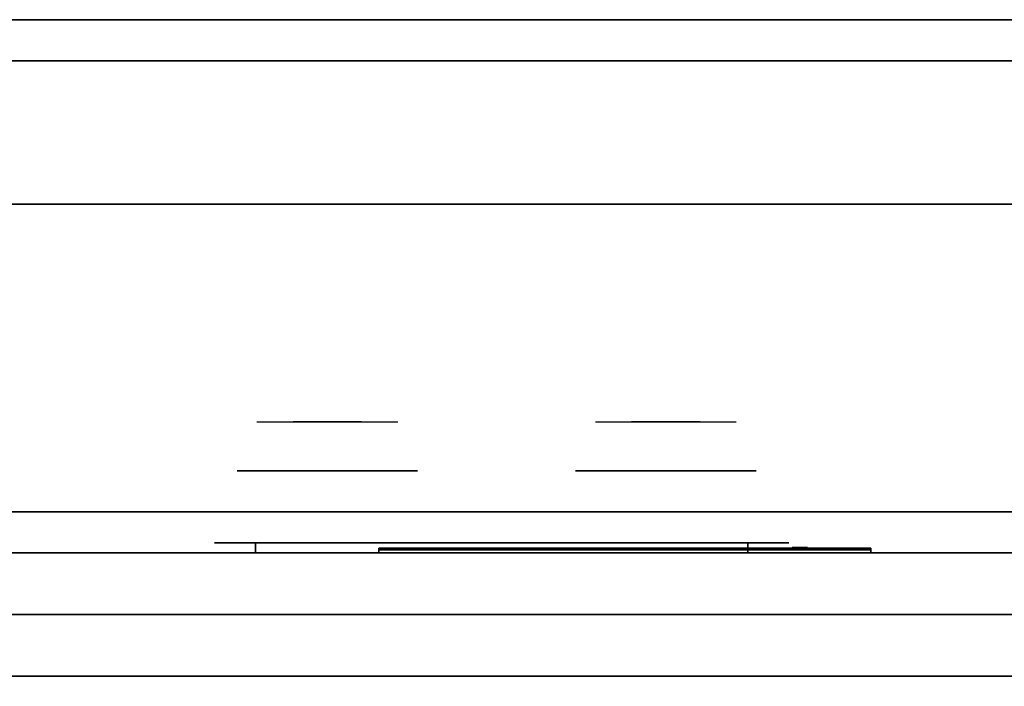
# Model space of a CAD drawing. Extents: x -86 to 86, y -44 to 44.
# Drawn here: x -40 to -28, y 36 to 44 of the extents above; entities that cross this region are included whole.
import ezdxf

# ---------------------------------------------------------------- set-up
doc = ezdxf.new("R2010")
doc.units = 0
for name, color, linetype in [('3D-BLACK', 250, 'CONTINUOUS'), ('3D-CHROME', 254, 'CONTINUOUS'), ('3D-FLAT', 7, 'CONTINUOUS'), ('3D-LOGO-SS', 4, 'CONTINUOUS'), ('3D-NON', 43, 'CONTINUOUS'), ('3D-RED', 1, 'CONTINUOUS'), ('3D-VHC', 1, 'CONTINUOUS')]:
    doc.layers.add(name, color=color, linetype=linetype)

msp = doc.modelspace()

# ---------------------------------------------------------------- linework, layer by layer
at = {"layer": '3D-BLACK', "extrusion": (0, -1, 0)}
for centre, start, end in [((-37, 30.5, -37.875), 90, 270), ((-31, 30.5, -37.875), 270, 90)]:
    msp.add_arc(centre, 0.5, start, end, dxfattribs=at)
at = {"layer": '3D-BLACK', "invisible_edges": 15}
for points in [[(-37.5, 37.875, 30.5), (-37.433, 37.875, 30.25), (-30.567, 37.875, 30.25), (-30.5, 37.875, 30.5)], [(-37.433, 37.875, 30.75), (-37.5, 37.875, 30.5), (-30.5, 37.875, 30.5), (-30.567, 37.875, 30.75)], [(-37.433, 37.875, 30.25), (-37.25, 37.875, 30.067), (-30.75, 37.875, 30.067), (-30.567, 37.875, 30.25)], [(-37.25, 37.875, 30.933), (-37.433, 37.875, 30.75), (-30.567, 37.875, 30.75), (-30.75, 37.875, 30.933)], [(-37.25, 37.875, 30.067), (-37, 37.875, 30), (-31, 37.875, 30), (-30.75, 37.875, 30.067)], [(-37, 37.875, 31), (-37.25, 37.875, 30.933), (-30.75, 37.875, 30.933), (-31, 37.875, 31)]]:
    msp.add_3dface(points, dxfattribs=at)
at = {"layer": '3D-BLACK'}
for points in [[(-37, 37.875, 30), (-37, 37.75, 30), (-31, 37.75, 30), (-31, 37.875, 30)], [(-31, 37.875, 31), (-31, 37.75, 31), (-37, 37.75, 31), (-37, 37.875, 31)], [(-29.5, 37.79, 11.96), (-35.5, 37.79, 11.96), (-35.5, 37.79, 13.04), (-29.5, 37.79, 13.04)]]:
    msp.add_3dface(points, dxfattribs=at)
at = {"layer": '3D-CHROME', "extrusion": (0, 1, 0)}
for centre in [(36.125, 30.5, 38.75), (32, 30.5, 38.75)]:
    msp.add_circle(centre, 1.1, dxfattribs=at)
at = {"layer": '3D-CHROME', "extrusion": (0, -1, 0)}
for centre, radius, start, end in [((-36.125, 30.5, -39.35), 1.1, 218.6926, 321.3074), ((-37.302, 30.805, -39.35), 1.042, 287.7774, 43.1678), ((-36.125, 30.5, -39.35), 1.1, 67.7474, 112.2526), ((-34.948, 30.805, -39.35), 1.042, 136.8322, 252.2226), ((-32, 30.5, -39.35), 1.1, 218.6926, 321.3074), ((-33.177, 30.805, -39.35), 1.042, 287.7774, 43.1678), ((-32, 30.5, -39.35), 1.1, 67.7474, 112.2526), ((-30.823, 30.805, -39.35), 1.042, 136.8322, 252.2226)]:
    msp.add_arc(centre, radius, start, end, dxfattribs=at)
at = {"layer": '3D-CHROME', "extrusion": (0, 1, 0)}
for centre, start, end in [((36.125, 30.5, 37.875), 180, 0), ((36.125, 30.5, 37.875), 0, 180), ((32, 30.5, 37.875), 180, 0), ((32, 30.5, 37.875), 0, 180)]:
    msp.add_arc(centre, 0.2, start, end, dxfattribs=at)
at = {"layer": '3D-CHROME', "invisible_edges": 15}
for points in [[(-36.674, 39.35, 29.973), (-36.984, 39.35, 29.812), (-36.743, 39.35, 29.59), (-36.483, 39.35, 29.77)], [(-36.483, 39.35, 29.77), (-36.743, 39.35, 29.59), (-36.448, 39.35, 29.449), (-36.302, 39.35, 29.641)], [(-36.435, 39.35, 30.226), (-36.674, 39.35, 29.973), (-36.483, 39.35, 29.77), (-36.287, 39.35, 30.073)], [(-36.542, 39.35, 31.518), (-36.349, 39.35, 31.228), (-36.24, 39.35, 31.253), (-36.407, 39.35, 31.563)], [(-36.287, 39.35, 30.073), (-36.483, 39.35, 29.77), (-36.302, 39.35, 29.641), (-36.193, 39.35, 29.975)], [(-36.302, 39.35, 29.641), (-36.448, 39.35, 29.449), (-36.125, 39.35, 29.4), (-36.125, 39.35, 29.597)], [(-36.293, 39.35, 30.543), (-36.435, 39.35, 30.226), (-36.287, 39.35, 30.073), (-36.175, 39.35, 30.455)], [(-36.407, 39.35, 31.563), (-36.24, 39.35, 31.253), (-36.172, 39.35, 31.268), (-36.267, 39.35, 31.591)], [(-36.349, 39.35, 31.228), (-36.263, 39.35, 30.89), (-36.159, 39.35, 30.866), (-36.24, 39.35, 31.253)], [(-36.193, 39.35, 29.975), (-36.302, 39.35, 29.641), (-36.125, 39.35, 29.597), (-36.125, 39.35, 29.941)], [(-36.263, 39.35, 30.89), (-36.293, 39.35, 30.543), (-36.175, 39.35, 30.455), (-36.159, 39.35, 30.866)], [(-36.175, 39.35, 30.455), (-36.287, 39.35, 30.073), (-36.193, 39.35, 29.975), (-36.132, 39.35, 30.398)], [(-36.267, 39.35, 31.591), (-36.172, 39.35, 31.268), (-36.125, 39.35, 31.273), (-36.125, 39.35, 31.6)], [(-36.24, 39.35, 31.253), (-36.159, 39.35, 30.866), (-36.125, 39.35, 30.85), (-36.172, 39.35, 31.268)], [(-36.132, 39.35, 30.398), (-36.193, 39.35, 29.975), (-36.125, 39.35, 29.941), (-36.125, 39.35, 30.378)], [(-36.159, 39.35, 30.866), (-36.175, 39.35, 30.455), (-36.132, 39.35, 30.398), (-36.125, 39.35, 30.85)], [(-36.172, 39.35, 31.268), (-36.125, 39.35, 30.85), (-36.125, 39.35, 30.844), (-36.125, 39.35, 31.273)], [(-36.125, 39.35, 30.85), (-36.132, 39.35, 30.398), (-36.125, 39.35, 30.378), (-36.125, 39.35, 30.844)], [(-36.125, 39.35, 30.85), (-36.118, 39.35, 30.398), (-36.075, 39.35, 30.455), (-36.091, 39.35, 30.866)], [(-36.078, 39.35, 31.268), (-36.125, 39.35, 30.85), (-36.091, 39.35, 30.866), (-36.01, 39.35, 31.253)], [(-36.125, 39.35, 29.597), (-36.125, 39.35, 29.4), (-35.802, 39.35, 29.449), (-35.948, 39.35, 29.641)], [(-36.125, 39.35, 29.941), (-36.125, 39.35, 29.597), (-35.948, 39.35, 29.641), (-36.057, 39.35, 29.975)], [(-36.125, 39.35, 30.378), (-36.125, 39.35, 29.941), (-36.057, 39.35, 29.975), (-36.118, 39.35, 30.398)], [(-36.125, 39.35, 30.844), (-36.125, 39.35, 30.378), (-36.118, 39.35, 30.398), (-36.125, 39.35, 30.85)], [(-36.125, 39.35, 31.273), (-36.125, 39.35, 30.844), (-36.125, 39.35, 30.85), (-36.078, 39.35, 31.268)], [(-36.125, 39.35, 31.6), (-36.125, 39.35, 31.273), (-36.078, 39.35, 31.268), (-35.983, 39.35, 31.591)], [(-36.118, 39.35, 30.398), (-36.057, 39.35, 29.975), (-35.963, 39.35, 30.073), (-36.075, 39.35, 30.455)], [(-36.091, 39.35, 30.866), (-36.075, 39.35, 30.455), (-35.957, 39.35, 30.543), (-35.987, 39.35, 30.89)], [(-36.01, 39.35, 31.253), (-36.091, 39.35, 30.866), (-35.987, 39.35, 30.89), (-35.901, 39.35, 31.228)], [(-35.983, 39.35, 31.591), (-36.078, 39.35, 31.268), (-36.01, 39.35, 31.253), (-35.843, 39.35, 31.563)], [(-36.075, 39.35, 30.455), (-35.963, 39.35, 30.073), (-35.815, 39.35, 30.226), (-35.957, 39.35, 30.543)], [(-36.057, 39.35, 29.975), (-35.948, 39.35, 29.641), (-35.767, 39.35, 29.77), (-35.963, 39.35, 30.073)], [(-35.843, 39.35, 31.563), (-36.01, 39.35, 31.253), (-35.901, 39.35, 31.228), (-35.708, 39.35, 31.518)], [(-35.963, 39.35, 30.073), (-35.767, 39.35, 29.77), (-35.576, 39.35, 29.973), (-35.815, 39.35, 30.226)], [(-35.948, 39.35, 29.641), (-35.802, 39.35, 29.449), (-35.507, 39.35, 29.59), (-35.767, 39.35, 29.77)], [(-35.767, 39.35, 29.77), (-35.507, 39.35, 29.59), (-35.266, 39.35, 29.812), (-35.576, 39.35, 29.973)], [(-32.549, 39.35, 29.973), (-32.859, 39.35, 29.812), (-32.618, 39.35, 29.59), (-32.358, 39.35, 29.77)], [(-32.358, 39.35, 29.77), (-32.618, 39.35, 29.59), (-32.323, 39.35, 29.449), (-32.177, 39.35, 29.641)], [(-32.31, 39.35, 30.226), (-32.549, 39.35, 29.973), (-32.358, 39.35, 29.77), (-32.162, 39.35, 30.073)], [(-32.417, 39.35, 31.518), (-32.224, 39.35, 31.228), (-32.115, 39.35, 31.253), (-32.282, 39.35, 31.563)], [(-32.162, 39.35, 30.073), (-32.358, 39.35, 29.77), (-32.177, 39.35, 29.641), (-32.068, 39.35, 29.975)], [(-32.177, 39.35, 29.641), (-32.323, 39.35, 29.449), (-32, 39.35, 29.4), (-32, 39.35, 29.597)], [(-32.168, 39.35, 30.543), (-32.31, 39.35, 30.226), (-32.162, 39.35, 30.073), (-32.05, 39.35, 30.455)], [(-32.282, 39.35, 31.563), (-32.115, 39.35, 31.253), (-32.047, 39.35, 31.268), (-32.142, 39.35, 31.591)], [(-32.224, 39.35, 31.228), (-32.138, 39.35, 30.89), (-32.034, 39.35, 30.866), (-32.115, 39.35, 31.253)], [(-32.068, 39.35, 29.975), (-32.177, 39.35, 29.641), (-32, 39.35, 29.597), (-32, 39.35, 29.941)], [(-32.138, 39.35, 30.89), (-32.168, 39.35, 30.543), (-32.05, 39.35, 30.455), (-32.034, 39.35, 30.866)], [(-32.05, 39.35, 30.455), (-32.162, 39.35, 30.073), (-32.068, 39.35, 29.975), (-32.007, 39.35, 30.398)], [(-32.142, 39.35, 31.591), (-32.047, 39.35, 31.268), (-32, 39.35, 31.273), (-32, 39.35, 31.6)], [(-32.115, 39.35, 31.253), (-32.034, 39.35, 30.866), (-32, 39.35, 30.85), (-32.047, 39.35, 31.268)], [(-32.007, 39.35, 30.398), (-32.068, 39.35, 29.975), (-32, 39.35, 29.941), (-32, 39.35, 30.378)], [(-32.034, 39.35, 30.866), (-32.05, 39.35, 30.455), (-32.007, 39.35, 30.398), (-32, 39.35, 30.85)], [(-32.047, 39.35, 31.268), (-32, 39.35, 30.85), (-32, 39.35, 30.844), (-32, 39.35, 31.273)], [(-32, 39.35, 30.85), (-32.007, 39.35, 30.398), (-32, 39.35, 30.378), (-32, 39.35, 30.844)], [(-32, 39.35, 30.85), (-31.993, 39.35, 30.398), (-31.95, 39.35, 30.455), (-31.966, 39.35, 30.866)], [(-31.953, 39.35, 31.268), (-32, 39.35, 30.85), (-31.966, 39.35, 30.866), (-31.885, 39.35, 31.253)], [(-32, 39.35, 29.597), (-32, 39.35, 29.4), (-31.677, 39.35, 29.449), (-31.823, 39.35, 29.641)], [(-32, 39.35, 29.941), (-32, 39.35, 29.597), (-31.823, 39.35, 29.641), (-31.932, 39.35, 29.975)], [(-32, 39.35, 30.378), (-32, 39.35, 29.941), (-31.932, 39.35, 29.975), (-31.993, 39.35, 30.398)], [(-32, 39.35, 30.844), (-32, 39.35, 30.378), (-31.993, 39.35, 30.398), (-32, 39.35, 30.85)], [(-32, 39.35, 31.273), (-32, 39.35, 30.844), (-32, 39.35, 30.85), (-31.953, 39.35, 31.268)], [(-32, 39.35, 31.6), (-32, 39.35, 31.273), (-31.953, 39.35, 31.268), (-31.858, 39.35, 31.591)], [(-31.993, 39.35, 30.398), (-31.932, 39.35, 29.975), (-31.838, 39.35, 30.073), (-31.95, 39.35, 30.455)], [(-31.966, 39.35, 30.866), (-31.95, 39.35, 30.455), (-31.832, 39.35, 30.543), (-31.862, 39.35, 30.89)], [(-31.885, 39.35, 31.253), (-31.966, 39.35, 30.866), (-31.862, 39.35, 30.89), (-31.776, 39.35, 31.228)], [(-31.858, 39.35, 31.591), (-31.953, 39.35, 31.268), (-31.885, 39.35, 31.253), (-31.718, 39.35, 31.563)], [(-31.95, 39.35, 30.455), (-31.838, 39.35, 30.073), (-31.69, 39.35, 30.226), (-31.832, 39.35, 30.543)], [(-31.932, 39.35, 29.975), (-31.823, 39.35, 29.641), (-31.642, 39.35, 29.77), (-31.838, 39.35, 30.073)], [(-31.718, 39.35, 31.563), (-31.885, 39.35, 31.253), (-31.776, 39.35, 31.228), (-31.583, 39.35, 31.518)], [(-31.838, 39.35, 30.073), (-31.642, 39.35, 29.77), (-31.451, 39.35, 29.973), (-31.69, 39.35, 30.226)], [(-31.823, 39.35, 29.641), (-31.677, 39.35, 29.449), (-31.382, 39.35, 29.59), (-31.642, 39.35, 29.77)], [(-31.642, 39.35, 29.77), (-31.382, 39.35, 29.59), (-31.141, 39.35, 29.812), (-31.451, 39.35, 29.973)]]:
    msp.add_3dface(points, dxfattribs=at)
at = {"layer": '3D-FLAT'}
for points in [[(-84.354, 44.25, 36), (-84.146, 43.75, 36), (84.146, 43.75, 36), (84.354, 44.25, 36)], [(-84.354, 44.25, 34), (-84.146, 43.75, 34), (84.146, 43.75, 34), (84.354, 44.25, 34)], [(-52, 42, 35), (74, 42, 35), (74, 34, 35), (-52, 34, 35)], [(-52, 42, 36), (74, 42, 36), (74, 34, 36), (-52, 34, 36)], [(-51.9, 34.25, 27), (-16.1, 34.25, 27), (-16.1, 37, 27), (-51.9, 37, 27)], [(-16.1, 36.25, 26.8), (-51.9, 36.25, 26.8), (-51.9, 7.1, 26.8), (-16.1, 7.1, 26.8)], [(-16.1, 36.25, 6), (-51.9, 36.25, 6), (-51.9, 7.1, 6), (-16.1, 7.1, 6)]]:
    msp.add_3dface(points, dxfattribs=at)
at = {"layer": '3D-LOGO-SS'}
for points in [[(-29.5, 37.75, 11.96), (-29.5, 37.81, 11.96), (-35.5, 37.81, 11.96), (-35.5, 37.75, 11.96)], [(-35.5, 37.75, 11.96), (-35.5, 37.81, 11.96), (-35.5, 37.81, 13.04), (-35.5, 37.75, 13.04)], [(-35.5, 37.75, 13.04), (-35.5, 37.81, 13.04), (-29.5, 37.81, 13.04), (-29.5, 37.75, 13.04)], [(-35.233, 37.81, 12.036), (-35.233, 37.81, 12.036), (-35.233, 37.81, 12.756)], [(-34.994, 37.81, 12.036), (-34.994, 37.81, 12.036), (-35.233, 37.81, 12.036)], [(-34.497, 37.81, 12.936), (-34.497, 37.81, 12.936), (-35.053, 37.81, 12.936)], [(-34.497, 37.81, 12.036), (-34.497, 37.81, 12.036), (-34.736, 37.81, 12.036)], [(-34.331, 37.81, 12.936), (-34.331, 37.81, 12.936), (-34.129, 37.81, 12.936)], [(-34.083, 37.81, 12.036), (-34.083, 37.81, 12.036), (-34.331, 37.81, 12.036)], [(-33.941, 37.81, 12.353), (-34.083, 37.81, 12.63), (-34.083, 37.81, 12.353), (-33.941, 37.81, 12.353)], [(-33.521, 37.81, 12.036), (-33.521, 37.81, 12.036), (-33.779, 37.81, 12.036)], [(-32.768, 37.81, 12.036), (-32.768, 37.81, 12.036), (-33.322, 37.81, 12.036)], [(-33.322, 37.81, 12.283), (-33.322, 37.81, 12.283), (-33.322, 37.81, 12.036)], [(-32.768, 37.81, 12.936), (-32.768, 37.81, 12.936), (-33.322, 37.81, 12.936)], [(-31.827, 37.81, 12.036), (-31.827, 37.81, 12.036), (-32.416, 37.81, 12.036)], [(-31.827, 37.81, 12.936), (-31.827, 37.81, 12.936), (-32.067, 37.81, 12.936)], [(-31.422, 37.81, 12.936), (-31.422, 37.81, 12.936), (-31.662, 37.81, 12.936)], [(-31.22, 37.81, 12.034), (-31.22, 37.81, 12.034), (-31.367, 37.81, 12.034)], [(-30.925, 37.81, 12.936), (-30.925, 37.81, 12.936), (-31.165, 37.81, 12.936)], [(-30.52, 37.81, 12.936), (-30.52, 37.81, 12.936), (-30.76, 37.81, 12.936)], [(-30.244, 37.81, 12.036), (-30.244, 37.81, 12.036), (-30.502, 37.81, 12.036)], [(-29.986, 37.81, 12.936), (-29.986, 37.81, 12.936), (-30.226, 37.81, 12.936)], [(-29.5, 37.75, 13.04), (-29.5, 37.81, 13.04), (-29.5, 37.81, 11.96), (-29.5, 37.75, 11.96)]]:
    msp.add_3dface(points, dxfattribs=at)
for points, invisible_edges in [([(-29.5, 37.81, 13.04), (-29.986, 37.81, 12.936), (-35.233, 37.81, 12.936), (-35.5, 37.81, 13.04)], 7), ([(-29.5, 37.81, 11.96), (-30.244, 37.81, 12.036), (-35.233, 37.81, 12.036), (-35.5, 37.81, 11.96)], 7), ([(-35.5, 37.81, 11.96), (-35.233, 37.81, 12.036), (-35.233, 37.81, 12.936), (-35.5, 37.81, 13.04)], 7), ([(-35.18, 37.81, 12.883), (-35.219, 37.81, 12.825), (-35.233, 37.81, 12.756), (-35.233, 37.81, 12.936)], 12), ([(-35.053, 37.81, 12.936), (-35.122, 37.81, 12.922), (-35.18, 37.81, 12.883), (-35.233, 37.81, 12.936)], 12), ([(-34.736, 37.81, 12.688), (-34.964, 37.81, 12.688), (-34.985, 37.81, 12.68), (-34.994, 37.81, 12.658)], 8), ([(-34.736, 37.81, 12.036), (-34.736, 37.81, 12.688), (-34.994, 37.81, 12.658), (-34.994, 37.81, 12.036)], 10), ([(-34.331, 37.81, 12.936), (-34.497, 37.81, 12.936), (-34.497, 37.81, 12.036), (-34.331, 37.81, 12.036)], 5), ([(-34.085, 37.81, 12.932), (-34.129, 37.81, 12.936), (-33.322, 37.81, 12.936), (-33.322, 37.81, 12.895)], 10), ([(-34.043, 37.81, 12.92), (-34.085, 37.81, 12.932), (-33.322, 37.81, 12.895), (-33.322, 37.81, 12.853)], 10), ([(-34.083, 37.81, 12.036), (-34.083, 37.81, 12.159), (-33.842, 37.81, 12.159), (-33.779, 37.81, 12.036)], 8), ([(-34.003, 37.81, 12.901), (-34.043, 37.81, 12.92), (-33.322, 37.81, 12.853), (-33.322, 37.81, 12.812)], 10), ([(-33.968, 37.81, 12.875), (-34.003, 37.81, 12.901), (-33.322, 37.81, 12.812), (-33.322, 37.81, 12.771)], 10), ([(-33.938, 37.81, 12.843), (-33.968, 37.81, 12.875), (-33.322, 37.81, 12.771), (-33.322, 37.81, 12.73)], 10), ([(-33.915, 37.81, 12.805), (-33.938, 37.81, 12.843), (-33.322, 37.81, 12.73), (-33.322, 37.81, 12.688)], 10), ([(-33.322, 37.81, 12.688), (-33.322, 37.81, 12.036), (-33.521, 37.81, 12.036), (-33.915, 37.81, 12.805)], 11), ([(-33.322, 37.81, 12.283), (-32.942, 37.81, 12.283), (-32.942, 37.81, 12.688), (-33.322, 37.81, 12.688)], 8), ([(-32.416, 37.81, 12.036), (-32.768, 37.81, 12.036), (-32.722, 37.81, 12.045), (-32.684, 37.81, 12.071)], 9), ([(-32.067, 37.81, 12.936), (-32.768, 37.81, 12.936), (-32.722, 37.81, 12.927), (-32.684, 37.81, 12.901)], 9), ([(-32.416, 37.81, 12.282), (-32.684, 37.81, 12.071), (-32.416, 37.81, 12.036), (-32.416, 37.81, 12.282)], 3), ([(-32.648, 37.81, 12.156), (-32.658, 37.81, 12.11), (-32.684, 37.81, 12.071), (-32.416, 37.81, 12.282)], 12), ([(-32.067, 37.81, 12.936), (-32.684, 37.81, 12.901), (-32.658, 37.81, 12.862), (-32.648, 37.81, 12.816)], 9), ([(-32.648, 37.81, 12.156), (-32.648, 37.81, 12.816), (-32.067, 37.81, 12.936), (-32.648, 37.81, 12.156)], 6), ([(-32.067, 37.81, 12.936), (-32.067, 37.81, 12.282), (-32.416, 37.81, 12.282), (-32.648, 37.81, 12.156)], 12), ([(-31.827, 37.81, 12.036), (-31.607, 37.81, 12.177), (-31.653, 37.81, 12.269), (-31.662, 37.81, 12.32)], 9), ([(-31.514, 37.81, 12.085), (-31.551, 37.81, 12.115), (-31.607, 37.81, 12.177), (-31.827, 37.81, 12.036)], 12), ([(-31.367, 37.81, 12.034), (-31.441, 37.81, 12.054), (-31.514, 37.81, 12.085), (-31.827, 37.81, 12.036)], 12), ([(-31.662, 37.81, 12.936), (-31.827, 37.81, 12.936), (-31.827, 37.81, 12.036), (-31.662, 37.81, 12.32)], 5), ([(-31.422, 37.81, 12.371), (-31.379, 37.81, 12.371), (-31.403, 37.81, 12.309), (-31.422, 37.81, 12.371)], 11), ([(-31.422, 37.81, 12.936), (-31.165, 37.81, 12.936), (-31.165, 37.81, 12.371), (-31.422, 37.81, 12.371)], 5), ([(-31.379, 37.81, 12.371), (-31.337, 37.81, 12.371), (-31.354, 37.81, 12.267), (-31.403, 37.81, 12.309)], 11), ([(-31.337, 37.81, 12.371), (-31.294, 37.81, 12.371), (-31.294, 37.81, 12.248), (-31.354, 37.81, 12.267)], 11), ([(-31.294, 37.81, 12.371), (-31.251, 37.81, 12.371), (-31.233, 37.81, 12.267), (-31.294, 37.81, 12.248)], 11), ([(-31.251, 37.81, 12.371), (-31.208, 37.81, 12.371), (-31.187, 37.81, 12.311), (-31.233, 37.81, 12.267)], 11), ([(-31.22, 37.81, 12.034), (-31.146, 37.81, 12.054), (-31.082, 37.81, 12.085), (-30.502, 37.81, 12.036)], 12), ([(-31.208, 37.81, 12.371), (-31.165, 37.81, 12.371), (-31.165, 37.81, 12.371), (-31.187, 37.81, 12.311)], 9), ([(-31.082, 37.81, 12.085), (-31.045, 37.81, 12.105), (-30.981, 37.81, 12.177), (-30.502, 37.81, 12.036)], 12), ([(-30.981, 37.81, 12.177), (-30.953, 37.81, 12.228), (-30.935, 37.81, 12.269), (-30.502, 37.81, 12.036)], 12), ([(-30.502, 37.81, 12.036), (-30.935, 37.81, 12.269), (-30.925, 37.81, 12.31), (-30.502, 37.81, 12.036)], 5), ([(-30.76, 37.81, 12.936), (-30.925, 37.81, 12.936), (-30.925, 37.81, 12.31), (-30.502, 37.81, 12.036)], 5), ([(-30.226, 37.81, 12.936), (-30.373, 37.81, 12.363), (-30.52, 37.81, 12.936), (-30.226, 37.81, 12.936)], 4), ([(-29.5, 37.81, 13.04), (-29.986, 37.81, 12.936), (-30.244, 37.81, 12.036), (-29.5, 37.81, 11.96)], 5)]:
    msp.add_3dface(points, dxfattribs=dict(at, invisible_edges=invisible_edges))
at = {"layer": '3D-NON'}
for points in [[(-84.354, 44.25, 34), (84.354, 44.25, 34), (84.354, 44.25, 36), (-84.354, 44.25, 36)], [(-84.146, 43.75, 34), (84.146, 43.75, 34), (84.146, 43.75, 36), (-84.146, 43.75, 36)], [(-52, 42, 36), (74, 42, 36), (74, 42, 35), (-52, 42, 35)], [(-16.1, 36.25, 6), (-51.9, 36.25, 6), (-51.9, 36.25, 26.8), (-16.1, 36.25, 26.8)], [(-16.1, 36.25, 9.5), (-16.1, 36.25, 10), (-51.9, 36.25, 10), (-51.9, 36.25, 9.5)], [(-16.1, 36.25, 6), (-16.1, 36.25, 9.5), (-51.9, 36.25, 9.5), (-51.9, 36.25, 6)], [(-17.75, 36.25, 25.5), (-17.75, 36.25, 26.5), (-47.25, 36.25, 26.5), (-47.25, 36.25, 25.5)], [(-17.75, 36.25, 10.5), (-17.75, 36.25, 25.5), (-47.25, 36.25, 25.5), (-47.25, 36.25, 10.5)]]:
    msp.add_3dface(points, dxfattribs=at)
at = {"layer": '3D-RED'}
for points, invisible_edges in [([(-30.428, 37.816, 12.983), (-30.459, 37.816, 12.954), (-30.455, 37.816, 12.911), (-30.366, 37.816, 12.754)], 8), ([(-30.366, 37.816, 12.754), (-30.367, 37.816, 12.937), (-30.386, 37.816, 12.975), (-30.428, 37.816, 12.983)], 9), ([(-30.305, 37.816, 12.983), (-30.347, 37.816, 12.975), (-30.366, 37.816, 12.937), (-30.366, 37.816, 12.754)], 12), ([(-30.366, 37.816, 12.754), (-30.278, 37.816, 12.911), (-30.273, 37.816, 12.954), (-30.305, 37.816, 12.983)], 8)]:
    msp.add_3dface(points, dxfattribs=dict(at, invisible_edges=invisible_edges))
at = {"layer": '3D-VHC'}
for points in [[(-16.1, 37.75, 10), (-16.1, 38.25, 9.5), (-51.9, 38.25, 9.5), (-51.9, 37.75, 10)], [(-16.1, 38.25, 9.5), (-16.1, 36.25, 9.5), (-51.9, 36.25, 9.5), (-51.9, 38.25, 9.5)], [(-16.1, 38.25, 9.5), (-16.1, 38.25, 6), (-51.9, 38.25, 6), (-51.9, 38.25, 9.5)], [(-16.1, 38.25, 9.5), (-16.1, 36.25, 9.5), (-51.9, 36.25, 9.5), (-51.9, 38.25, 9.5)], [(-16.1, 38.25, 6), (-16.1, 36.25, 6), (-51.9, 36.25, 6), (-51.9, 38.25, 6)], [(-16.1, 37.75, 10), (-16.1, 36.25, 10), (-51.9, 36.25, 10), (-51.9, 37.75, 10)], [(-51.9, 37.75, 27.75), (-16.1, 37.75, 27.75), (-16.1, 37.75, 35.75), (-51.9, 37.75, 35.75)], [(-51.9, 37, 27), (-16.1, 37, 27), (-16.1, 37.75, 27.75), (-51.9, 37.75, 27.75)], [(-17.75, 37, 26.5), (-17.75, 37.75, 25.5), (-47.25, 37.75, 25.5), (-47.25, 37, 26.5)], [(-17.75, 37.75, 25.5), (-17.75, 36.25, 25.5), (-47.25, 36.25, 25.5), (-47.25, 37.75, 25.5)], [(-17.75, 37.75, 25.5), (-17.75, 37.75, 10.5), (-47.25, 37.75, 10.5), (-47.25, 37.75, 25.5)], [(-17.75, 37.75, 25.5), (-17.75, 36.25, 25.5), (-47.25, 36.25, 25.5), (-47.25, 37.75, 25.5)], [(-17.75, 37.75, 10.5), (-17.75, 36.25, 10.5), (-47.25, 36.25, 10.5), (-47.25, 37.75, 10.5)], [(-17.75, 37, 26.5), (-17.75, 36.25, 26.5), (-47.25, 36.25, 26.5), (-47.25, 37, 26.5)]]:
    msp.add_3dface(points, dxfattribs=at)

doc.saveas('drawing.dxf')
